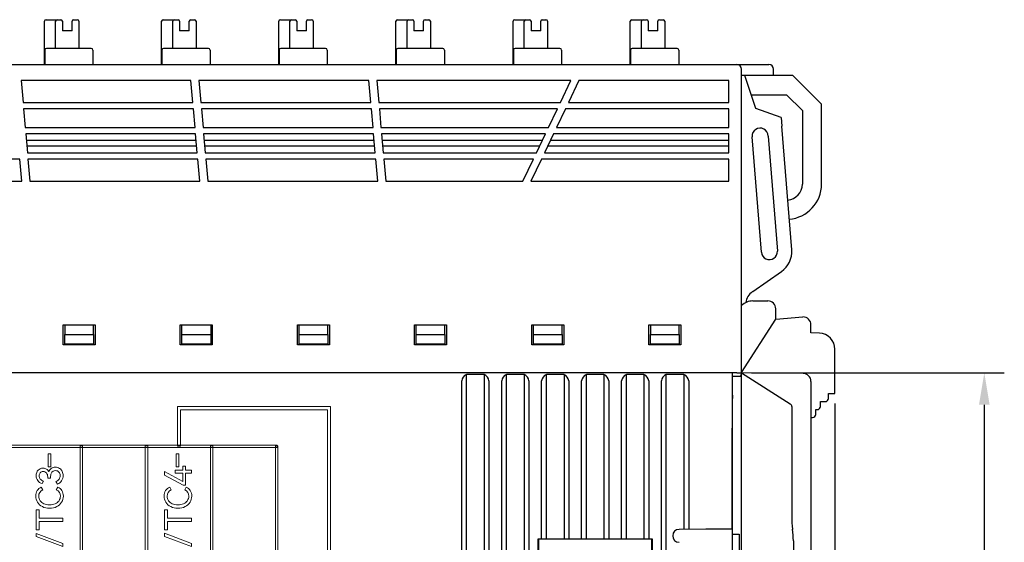
# Model space of a CAD drawing. Units: millimetres. Extents: x 0 to 427, y 0 to 299.
# Drawn here: x 144 to 206, y 165 to 197 of the extents above; entities that cross this region are included whole.
import ezdxf

# ---------------------------------------------------------------- set-up
doc = ezdxf.new("R2010")
doc.units = ezdxf.units.MM
doc.header["$LTSCALE"] = 23.1
doc.header["$MEASUREMENT"] = 0
doc.header["$PDSIZE"] = -5
doc.layers.add('IQC尺寸', color=3, linetype='Continuous', lineweight=18)
doc.layers.add('Layer0000', color=7, linetype='Continuous', lineweight=25)
doc.layers.add('layer 1', color=7, linetype='Continuous')
doc.dimstyles.new('+-0.05', dxfattribs={"dimtxt": 2, "dimasz": 2, "dimexe": 1.25, "dimexo": 0.625, "dimtad": 1, "dimdsep": 46, "dimtxsty": 'Standard', "dimcen": 1.5, "dimdle": 4, "dimadec": 0, "dimazin": 0, "dimtol": 1, "dimtp": 0.05, "dimtm": 0.05, "dimtfac": 1, "dimtmove": 0, "dimatfit": 3, "dimfxl": 1, "dimtolj": 1, "dimarcsym": 0})

# ---------------------------------------------------------------- blocks, each defined once
blk = doc.blocks.new('*D26')
at = {"layer": 'Defpoints', "color": 0}
for p in [(189.238, 175.364), (193.088, 120.165), (204.434, 120.165)]:
    blk.add_point(p, dxfattribs=at)
at = {"layer": 'IQC尺寸', "color": 0, "lineweight": -2}
for p, q in [((189.863, 175.364), (205.684, 175.364)), ((204.434, 173.364), (204.434, 122.165)), ((193.713, 120.165), (205.684, 120.165))]:
    blk.add_line(p, q, dxfattribs=at)
at = {"layer": 'IQC尺寸', "color": 0}
for points in [[(204.768, 173.364), (204.101, 173.364), (204.434, 175.364)], [(204.101, 122.165), (204.768, 122.165), (204.434, 120.165)]]:
    blk.add_solid(points, dxfattribs=at)
at = {"layer": 'IQC尺寸', "color": 0, "insert": (202.779, 147.764), "char_height": 2, "attachment_point": 5, "rotation": 90}
blk.add_mtext('\\A1;55.20%%p0.2', dxfattribs=at)
blk = doc.blocks.new('*D30')
at = {"layer": 'Defpoints', "color": 0}
for p in [(195.088, 174.065), (89.1, 120.365), (195.088, 101.506)]:
    blk.add_point(p, dxfattribs=at)
at = {"layer": 'IQC尺寸', "color": 0, "lineweight": -2}
for p, q in [((195.088, 173.44), (195.088, 100.256)), ((89.1, 119.74), (89.1, 100.256)), ((91.1, 101.506), (193.088, 101.506))]:
    blk.add_line(p, q, dxfattribs=at)
at = {"layer": 'IQC尺寸', "color": 0}
for points in [[(91.1, 101.839), (91.1, 101.172), (89.1, 101.506)], [(193.088, 101.172), (193.088, 101.839), (195.088, 101.506)]]:
    blk.add_solid(points, dxfattribs=at)
at = {"layer": 'IQC尺寸', "color": 0, "insert": (142.094, 103.161), "char_height": 2, "attachment_point": 5}
blk.add_mtext('\\A1;106.00%%p0.2', dxfattribs=at)

msp = doc.modelspace()

# ---------------------------------------------------------------- linework, layer by layer
at = {"layer": 'layer 1', "lineweight": 9}
for points, knots in [([(153.952, 170.769), (153.952, 170.769), (153.952, 173.253), (153.952, 173.253), (153.952, 173.253), (153.952, 173.253), (163.534, 173.253), (163.534, 173.253), (163.534, 173.253), (163.534, 173.253), (163.534, 150.432), (163.534, 150.432), (163.534, 150.432), (163.534, 150.432), (160.158, 150.433), (160.158, 150.433), (160.158, 150.433), (160.158, 150.433), (160.158, 150.632), (160.158, 150.632), (160.158, 150.632), (160.158, 150.632), (163.334, 150.631), (163.334, 150.631), (163.334, 150.631), (163.334, 150.631), (163.334, 173.053), (163.334, 173.053), (163.334, 173.053), (163.334, 173.053), (154.152, 173.053), (154.152, 173.053), (154.152, 173.053), (154.152, 173.053), (154.152, 170.769), (154.152, 170.769), (154.152, 170.769), (154.152, 170.769), (153.952, 170.769), (153.952, 170.769)], [0, 0, 0, 0, 0.1, 0.1, 0.1, 0.1, 0.2, 0.2, 0.2, 0.2, 0.3, 0.3, 0.3, 0.3, 0.4, 0.4, 0.4, 0.4, 0.5, 0.5, 0.5, 0.5, 0.6, 0.6, 0.6, 0.6, 0.7, 0.7, 0.7, 0.7, 0.8, 0.8, 0.8, 0.8, 0.9, 0.9, 0.9, 0.9, 1, 1, 1, 1]), ([(160.158, 170.693), (160.158, 170.693), (123.487, 170.693), (123.487, 170.693), (123.487, 170.693), (123.487, 170.693), (123.487, 170.845), (123.487, 170.845), (123.487, 170.845), (123.487, 170.845), (160.196, 170.845), (160.196, 170.845), (160.196, 170.845), (160.196, 170.845), (160.196, 170.693), (160.196, 170.693), (160.196, 170.693), (160.196, 170.693), (160.158, 170.693), (160.158, 170.693)], [0, 0, 0, 0, 0.2, 0.2, 0.2, 0.2, 0.4, 0.4, 0.4, 0.4, 0.6, 0.6, 0.6, 0.6, 0.8, 0.8, 0.8, 0.8, 1, 1, 1, 1]), ([(147.871, 161.287), (147.871, 161.287), (147.871, 170.807), (147.871, 170.807), (147.871, 170.807), (147.871, 170.807), (148.023, 170.807), (148.023, 170.807), (148.023, 170.807), (148.023, 170.807), (148.023, 161.249), (148.023, 161.249), (148.023, 161.249), (148.023, 161.249), (147.871, 161.249), (147.871, 161.249), (147.871, 161.249), (147.871, 161.249), (147.871, 161.287), (147.871, 161.287)], [0, 0, 0, 0, 0.2, 0.2, 0.2, 0.2, 0.4, 0.4, 0.4, 0.4, 0.6, 0.6, 0.6, 0.6, 0.8, 0.8, 0.8, 0.8, 1, 1, 1, 1]), ([(151.941, 161.287), (151.941, 161.287), (151.941, 170.807), (151.941, 170.807), (151.941, 170.807), (151.941, 170.807), (152.093, 170.807), (152.093, 170.807), (152.093, 170.807), (152.093, 170.807), (152.093, 161.249), (152.093, 161.249), (152.093, 161.249), (152.093, 161.249), (151.941, 161.249), (151.941, 161.249), (151.941, 161.249), (151.941, 161.249), (151.941, 161.287), (151.941, 161.287)], [0, 0, 0, 0, 0.2, 0.2, 0.2, 0.2, 0.4, 0.4, 0.4, 0.4, 0.6, 0.6, 0.6, 0.6, 0.8, 0.8, 0.8, 0.8, 1, 1, 1, 1]), ([(156.011, 161.287), (156.011, 161.287), (156.011, 170.807), (156.011, 170.807), (156.011, 170.807), (156.011, 170.807), (156.164, 170.807), (156.164, 170.807), (156.164, 170.807), (156.164, 170.807), (156.164, 161.249), (156.164, 161.249), (156.164, 161.249), (156.164, 161.249), (156.011, 161.249), (156.011, 161.249), (156.011, 161.249), (156.011, 161.249), (156.011, 161.287), (156.011, 161.287)], [0, 0, 0, 0, 0.2, 0.2, 0.2, 0.2, 0.4, 0.4, 0.4, 0.4, 0.6, 0.6, 0.6, 0.6, 0.8, 0.8, 0.8, 0.8, 1, 1, 1, 1]), ([(160.082, 161.287), (160.082, 161.287), (160.082, 170.807), (160.082, 170.807), (160.082, 170.807), (160.082, 170.807), (160.234, 170.807), (160.234, 170.807), (160.234, 170.807), (160.234, 170.807), (160.234, 161.249), (160.234, 161.249), (160.234, 161.249), (160.234, 161.249), (160.082, 161.249), (160.082, 161.249), (160.082, 161.249), (160.082, 161.249), (160.082, 161.287), (160.082, 161.287)], [0, 0, 0, 0, 0.2, 0.2, 0.2, 0.2, 0.4, 0.4, 0.4, 0.4, 0.6, 0.6, 0.6, 0.6, 0.8, 0.8, 0.8, 0.8, 1, 1, 1, 1]), ([(146.036, 169.475), (146.036, 169.475), (145.954, 169.475), (145.954, 169.475), (145.954, 169.475), (145.954, 169.475), (145.872, 169.475), (145.872, 169.475), (145.872, 169.475), (145.872, 169.475), (145.872, 169.888), (145.872, 169.888), (145.872, 169.888), (145.872, 169.888), (145.872, 170.302), (145.872, 170.302), (145.872, 170.302), (145.872, 170.302), (145.954, 170.302), (145.954, 170.302), (145.954, 170.302), (145.954, 170.302), (146.036, 170.302), (146.036, 170.302), (146.036, 170.302), (146.036, 170.302), (146.036, 169.888), (146.036, 169.888), (146.036, 169.888), (146.036, 169.888), (146.036, 169.475), (146.036, 169.475)], [0, 0, 0, 0, 0.125, 0.125, 0.125, 0.125, 0.25, 0.25, 0.25, 0.25, 0.375, 0.375, 0.375, 0.375, 0.5, 0.5, 0.5, 0.5, 0.625, 0.625, 0.625, 0.625, 0.75, 0.75, 0.75, 0.75, 0.875, 0.875, 0.875, 0.875, 1, 1, 1, 1]), ([(154.04, 169.477), (154.04, 169.477), (153.958, 169.477), (153.958, 169.477), (153.958, 169.477), (153.958, 169.477), (153.876, 169.477), (153.876, 169.477), (153.876, 169.477), (153.876, 169.477), (153.876, 169.891), (153.876, 169.891), (153.876, 169.891), (153.876, 169.891), (153.876, 170.304), (153.876, 170.304), (153.876, 170.304), (153.876, 170.304), (153.958, 170.304), (153.958, 170.304), (153.958, 170.304), (153.958, 170.304), (154.04, 170.304), (154.04, 170.304), (154.04, 170.304), (154.04, 170.304), (154.04, 169.891), (154.04, 169.891), (154.04, 169.891), (154.04, 169.891), (154.04, 169.477), (154.04, 169.477)], [0, 0, 0, 0, 0.125, 0.125, 0.125, 0.125, 0.25, 0.25, 0.25, 0.25, 0.375, 0.375, 0.375, 0.375, 0.5, 0.5, 0.5, 0.5, 0.625, 0.625, 0.625, 0.625, 0.75, 0.75, 0.75, 0.75, 0.875, 0.875, 0.875, 0.875, 1, 1, 1, 1]), ([(145.904, 169.166), (145.935, 169.264), (145.987, 169.338), (146.056, 169.385), (146.056, 169.385), (146.125, 169.432), (146.212, 169.458), (146.314, 169.458), (146.314, 169.458), (146.416, 169.458), (146.503, 169.434), (146.576, 169.386), (146.576, 169.386), (146.65, 169.339), (146.707, 169.275), (146.744, 169.197), (146.744, 169.197), (146.781, 169.119), (146.801, 169.032), (146.801, 168.938), (146.801, 168.938), (146.801, 168.819), (146.769, 168.709), (146.709, 168.609), (146.709, 168.609), (146.649, 168.51), (146.559, 168.442), (146.442, 168.407), (146.442, 168.407), (146.442, 168.407), (146.35, 168.568), (146.35, 168.568), (146.35, 168.568), (146.439, 168.596), (146.507, 168.645), (146.552, 168.714), (146.552, 168.714), (146.597, 168.783), (146.62, 168.858), (146.62, 168.938), (146.62, 168.938), (146.62, 169.026), (146.592, 169.099), (146.539, 169.158), (146.539, 169.158), (146.485, 169.216), (146.409, 169.246), (146.312, 169.246), (146.312, 169.246), (146.113, 169.246), (146.013, 169.108), (146.013, 168.838), (146.013, 168.838), (146.013, 168.838), (146.013, 168.769), (146.013, 168.769), (146.013, 168.769), (146.013, 168.769), (145.835, 168.771), (145.835, 168.771), (145.835, 168.771), (145.835, 168.771), (145.835, 168.849), (145.835, 168.849), (145.835, 168.849), (145.835, 168.959), (145.808, 169.043), (145.755, 169.1), (145.755, 169.1), (145.702, 169.156), (145.633, 169.186), (145.55, 169.186), (145.55, 169.186), (145.471, 169.186), (145.409, 169.161), (145.365, 169.112), (145.365, 169.112), (145.32, 169.063), (145.298, 169), (145.298, 168.922), (145.298, 168.922), (145.298, 168.842), (145.322, 168.773), (145.369, 168.718), (145.369, 168.718), (145.416, 168.664), (145.485, 168.62), (145.574, 168.59), (145.574, 168.59), (145.574, 168.59), (145.483, 168.43), (145.483, 168.43), (145.483, 168.43), (145.362, 168.465), (145.271, 168.529), (145.21, 168.618), (145.21, 168.618), (145.149, 168.707), (145.117, 168.813), (145.117, 168.934), (145.117, 168.934), (145.117, 169.073), (145.157, 169.186), (145.235, 169.27), (145.235, 169.27), (145.314, 169.355), (145.417, 169.397), (145.545, 169.397), (145.545, 169.397), (145.627, 169.397), (145.7, 169.378), (145.762, 169.34), (145.762, 169.34), (145.823, 169.303), (145.871, 169.244), (145.904, 169.166)], [0, 0, 0, 0, 0.034483, 0.034483, 0.034483, 0.034483, 0.068966, 0.068966, 0.068966, 0.068966, 0.103448, 0.103448, 0.103448, 0.103448, 0.137931, 0.137931, 0.137931, 0.137931, 0.172414, 0.172414, 0.172414, 0.172414, 0.206897, 0.206897, 0.206897, 0.206897, 0.241379, 0.241379, 0.241379, 0.241379, 0.275862, 0.275862, 0.275862, 0.275862, 0.310345, 0.310345, 0.310345, 0.310345, 0.344828, 0.344828, 0.344828, 0.344828, 0.37931, 0.37931, 0.37931, 0.37931, 0.413793, 0.413793, 0.413793, 0.413793, 0.448276, 0.448276, 0.448276, 0.448276, 0.482759, 0.482759, 0.482759, 0.482759, 0.517241, 0.517241, 0.517241, 0.517241, 0.551724, 0.551724, 0.551724, 0.551724, 0.586207, 0.586207, 0.586207, 0.586207, 0.62069, 0.62069, 0.62069, 0.62069, 0.655172, 0.655172, 0.655172, 0.655172, 0.689655, 0.689655, 0.689655, 0.689655, 0.724138, 0.724138, 0.724138, 0.724138, 0.758621, 0.758621, 0.758621, 0.758621, 0.793103, 0.793103, 0.793103, 0.793103, 0.827586, 0.827586, 0.827586, 0.827586, 0.862069, 0.862069, 0.862069, 0.862069, 0.896552, 0.896552, 0.896552, 0.896552, 0.931034, 0.931034, 0.931034, 0.931034, 0.965517, 0.965517, 0.965517, 0.965517, 1, 1, 1, 1]), ([(153.807, 169.283), (153.807, 169.283), (154.281, 169.283), (154.281, 169.283), (154.281, 169.283), (154.281, 169.283), (154.281, 169.526), (154.281, 169.526), (154.281, 169.526), (154.281, 169.526), (154.459, 169.526), (154.459, 169.526), (154.459, 169.526), (154.459, 169.526), (154.459, 169.283), (154.459, 169.283), (154.459, 169.283), (154.459, 169.283), (154.834, 169.283), (154.834, 169.283), (154.834, 169.283), (154.834, 169.283), (154.834, 169.077), (154.834, 169.077), (154.834, 169.077), (154.834, 169.077), (154.459, 169.077), (154.459, 169.077), (154.459, 169.077), (154.459, 169.077), (154.459, 168.328), (154.459, 168.328), (154.459, 168.328), (154.459, 168.328), (154.316, 168.328), (154.316, 168.328), (154.316, 168.328), (154.316, 168.328), (153.139, 168.964), (153.139, 168.964), (153.139, 168.964), (153.139, 168.964), (153.139, 169.188), (153.139, 169.188), (153.139, 169.188), (153.139, 169.188), (154.281, 168.568), (154.281, 168.568), (154.281, 168.568), (154.281, 168.568), (154.281, 169.077), (154.281, 169.077), (154.281, 169.077), (154.281, 169.077), (153.807, 169.077), (153.807, 169.077), (153.807, 169.077), (153.807, 169.077), (153.807, 169.283), (153.807, 169.283)], [0, 0, 0, 0, 0.066667, 0.066667, 0.066667, 0.066667, 0.133333, 0.133333, 0.133333, 0.133333, 0.2, 0.2, 0.2, 0.2, 0.266667, 0.266667, 0.266667, 0.266667, 0.333333, 0.333333, 0.333333, 0.333333, 0.4, 0.4, 0.4, 0.4, 0.466667, 0.466667, 0.466667, 0.466667, 0.533333, 0.533333, 0.533333, 0.533333, 0.6, 0.6, 0.6, 0.6, 0.666667, 0.666667, 0.666667, 0.666667, 0.733333, 0.733333, 0.733333, 0.733333, 0.8, 0.8, 0.8, 0.8, 0.866667, 0.866667, 0.866667, 0.866667, 0.933333, 0.933333, 0.933333, 0.933333, 1, 1, 1, 1]), ([(146.628, 167.648), (146.628, 167.831), (146.543, 167.966), (146.374, 168.051), (146.374, 168.051), (146.374, 168.051), (146.47, 168.216), (146.47, 168.216), (146.47, 168.216), (146.578, 168.168), (146.664, 168.094), (146.724, 167.996), (146.724, 167.996), (146.784, 167.898), (146.815, 167.783), (146.815, 167.653), (146.815, 167.653), (146.815, 167.511), (146.779, 167.382), (146.705, 167.266), (146.705, 167.266), (146.632, 167.15), (146.529, 167.058), (146.399, 166.991), (146.399, 166.991), (146.269, 166.925), (146.118, 166.891), (145.95, 166.891), (145.95, 166.891), (145.783, 166.891), (145.632, 166.925), (145.502, 166.991), (145.502, 166.991), (145.371, 167.058), (145.267, 167.151), (145.196, 167.266), (145.196, 167.266), (145.125, 167.381), (145.088, 167.511), (145.088, 167.653), (145.088, 167.653), (145.088, 167.783), (145.118, 167.897), (145.179, 167.996), (145.179, 167.996), (145.24, 168.095), (145.325, 168.168), (145.433, 168.216), (145.433, 168.216), (145.433, 168.216), (145.529, 168.051), (145.529, 168.051), (145.529, 168.051), (145.36, 167.966), (145.275, 167.831), (145.275, 167.648), (145.275, 167.648), (145.275, 167.541), (145.304, 167.446), (145.36, 167.365), (145.36, 167.365), (145.416, 167.283), (145.496, 167.218), (145.598, 167.173), (145.598, 167.173), (145.7, 167.129), (145.818, 167.106), (145.95, 167.106), (145.95, 167.106), (146.083, 167.106), (146.202, 167.129), (146.304, 167.173), (146.304, 167.173), (146.406, 167.218), (146.487, 167.283), (146.543, 167.365), (146.543, 167.365), (146.599, 167.446), (146.628, 167.541), (146.628, 167.648)], [0, 0, 0, 0, 0.05, 0.05, 0.05, 0.05, 0.1, 0.1, 0.1, 0.1, 0.15, 0.15, 0.15, 0.15, 0.2, 0.2, 0.2, 0.2, 0.25, 0.25, 0.25, 0.25, 0.3, 0.3, 0.3, 0.3, 0.35, 0.35, 0.35, 0.35, 0.4, 0.4, 0.4, 0.4, 0.45, 0.45, 0.45, 0.45, 0.5, 0.5, 0.5, 0.5, 0.55, 0.55, 0.55, 0.55, 0.6, 0.6, 0.6, 0.6, 0.65, 0.65, 0.65, 0.65, 0.7, 0.7, 0.7, 0.7, 0.75, 0.75, 0.75, 0.75, 0.8, 0.8, 0.8, 0.8, 0.85, 0.85, 0.85, 0.85, 0.9, 0.9, 0.9, 0.9, 0.95, 0.95, 0.95, 0.95, 1, 1, 1, 1]), ([(154.661, 167.648), (154.661, 167.831), (154.576, 167.966), (154.407, 168.051), (154.407, 168.051), (154.407, 168.051), (154.503, 168.216), (154.503, 168.216), (154.503, 168.216), (154.612, 168.168), (154.698, 168.094), (154.757, 167.996), (154.757, 167.996), (154.817, 167.898), (154.849, 167.783), (154.849, 167.653), (154.849, 167.653), (154.849, 167.511), (154.812, 167.382), (154.739, 167.266), (154.739, 167.266), (154.666, 167.15), (154.563, 167.057), (154.432, 166.991), (154.432, 166.991), (154.302, 166.925), (154.152, 166.891), (153.984, 166.891), (153.984, 166.891), (153.816, 166.891), (153.665, 166.925), (153.535, 166.991), (153.535, 166.991), (153.405, 167.057), (153.301, 167.152), (153.23, 167.266), (153.23, 167.266), (153.159, 167.38), (153.121, 167.511), (153.121, 167.653), (153.121, 167.653), (153.121, 167.783), (153.152, 167.897), (153.212, 167.996), (153.212, 167.996), (153.274, 168.095), (153.358, 168.168), (153.467, 168.216), (153.467, 168.216), (153.467, 168.216), (153.563, 168.051), (153.563, 168.051), (153.563, 168.051), (153.393, 167.966), (153.309, 167.831), (153.309, 167.648), (153.309, 167.648), (153.309, 167.541), (153.337, 167.446), (153.393, 167.365), (153.393, 167.365), (153.449, 167.283), (153.53, 167.218), (153.631, 167.173), (153.631, 167.173), (153.733, 167.129), (153.851, 167.106), (153.984, 167.106), (153.984, 167.106), (154.117, 167.106), (154.235, 167.129), (154.337, 167.173), (154.337, 167.173), (154.439, 167.217), (154.521, 167.283), (154.576, 167.365), (154.576, 167.365), (154.632, 167.446), (154.661, 167.541), (154.661, 167.648)], [0, 0, 0, 0, 0.05, 0.05, 0.05, 0.05, 0.1, 0.1, 0.1, 0.1, 0.15, 0.15, 0.15, 0.15, 0.2, 0.2, 0.2, 0.2, 0.25, 0.25, 0.25, 0.25, 0.3, 0.3, 0.3, 0.3, 0.35, 0.35, 0.35, 0.35, 0.4, 0.4, 0.4, 0.4, 0.45, 0.45, 0.45, 0.45, 0.5, 0.5, 0.5, 0.5, 0.55, 0.55, 0.55, 0.55, 0.6, 0.6, 0.6, 0.6, 0.65, 0.65, 0.65, 0.65, 0.7, 0.7, 0.7, 0.7, 0.75, 0.75, 0.75, 0.75, 0.8, 0.8, 0.8, 0.8, 0.85, 0.85, 0.85, 0.85, 0.9, 0.9, 0.9, 0.9, 0.95, 0.95, 0.95, 0.95, 1, 1, 1, 1]), ([(145.115, 165.545), (145.115, 165.545), (145.115, 166.789), (145.115, 166.789), (145.115, 166.789), (145.115, 166.789), (145.296, 166.789), (145.296, 166.789), (145.296, 166.789), (145.296, 166.789), (145.296, 166.268), (145.296, 166.268), (145.296, 166.268), (145.296, 166.268), (146.79, 166.268), (146.79, 166.268), (146.79, 166.268), (146.79, 166.268), (146.79, 166.064), (146.79, 166.064), (146.79, 166.064), (146.79, 166.064), (145.296, 166.064), (145.296, 166.064), (145.296, 166.064), (145.296, 166.064), (145.296, 165.545), (145.296, 165.545), (145.296, 165.545), (145.296, 165.545), (145.115, 165.545), (145.115, 165.545)], [0, 0, 0, 0, 0.125, 0.125, 0.125, 0.125, 0.25, 0.25, 0.25, 0.25, 0.375, 0.375, 0.375, 0.375, 0.5, 0.5, 0.5, 0.5, 0.625, 0.625, 0.625, 0.625, 0.75, 0.75, 0.75, 0.75, 0.875, 0.875, 0.875, 0.875, 1, 1, 1, 1]), ([(153.148, 165.545), (153.148, 165.545), (153.148, 166.789), (153.148, 166.789), (153.148, 166.789), (153.148, 166.789), (153.329, 166.789), (153.329, 166.789), (153.329, 166.789), (153.329, 166.789), (153.329, 166.268), (153.329, 166.268), (153.329, 166.268), (153.329, 166.268), (154.824, 166.268), (154.824, 166.268), (154.824, 166.268), (154.824, 166.268), (154.824, 166.064), (154.824, 166.064), (154.824, 166.064), (154.824, 166.064), (153.329, 166.064), (153.329, 166.064), (153.329, 166.064), (153.329, 166.064), (153.329, 165.545), (153.329, 165.545), (153.329, 165.545), (153.329, 165.545), (153.148, 165.545), (153.148, 165.545)], [0, 0, 0, 0, 0.125, 0.125, 0.125, 0.125, 0.25, 0.25, 0.25, 0.25, 0.375, 0.375, 0.375, 0.375, 0.5, 0.5, 0.5, 0.5, 0.625, 0.625, 0.625, 0.625, 0.75, 0.75, 0.75, 0.75, 0.875, 0.875, 0.875, 0.875, 1, 1, 1, 1]), ([(146.79, 164.487), (146.79, 164.487), (145.115, 165.114), (145.115, 165.114), (145.115, 165.114), (145.115, 165.114), (145.115, 165.311), (145.115, 165.311), (145.115, 165.311), (145.115, 165.311), (146.79, 164.684), (146.79, 164.684), (146.79, 164.684), (146.79, 164.684), (146.79, 164.487), (146.79, 164.487)], [0, 0, 0, 0, 0.25, 0.25, 0.25, 0.25, 0.5, 0.5, 0.5, 0.5, 0.75, 0.75, 0.75, 0.75, 1, 1, 1, 1]), ([(154.824, 164.498), (154.824, 164.498), (153.148, 165.125), (153.148, 165.125), (153.148, 165.125), (153.148, 165.125), (153.148, 165.322), (153.148, 165.322), (153.148, 165.322), (153.148, 165.322), (154.824, 164.695), (154.824, 164.695), (154.824, 164.695), (154.824, 164.695), (154.824, 164.498), (154.824, 164.498)], [0, 0, 0, 0, 0.25, 0.25, 0.25, 0.25, 0.5, 0.5, 0.5, 0.5, 0.75, 0.75, 0.75, 0.75, 1, 1, 1, 1])]:
    msp.add_open_spline(points, degree=3, knots=knots, dxfattribs=at)
at = {"layer": 'Layer0000', "color": 7, "linetype": 'Continuous', "lineweight": 25}
for p, q in [((145.634, 194.665), (145.634, 197.365)), ((145.734, 197.465), (146.234, 197.465)), ((146.234, 197.465), (146.434, 197.465)), ((146.334, 195.665), (146.334, 197.365)), ((146.434, 197.465), (146.659, 197.465)), ((146.759, 197.365), (146.759, 196.765)), ((147.359, 196.765), (147.359, 197.365)), ((147.459, 197.465), (147.688, 197.465)), ((147.788, 197.365), (147.788, 195.665)), ((152.964, 194.665), (152.964, 197.365)), ((153.064, 197.465), (153.564, 197.465)), ((153.564, 197.465), (153.764, 197.465)), ((153.664, 195.665), (153.664, 197.365)), ((153.764, 197.465), (153.989, 197.465)), ((154.089, 197.365), (154.089, 196.765)), ((154.689, 196.765), (154.689, 197.365)), ((154.789, 197.465), (155.018, 197.465)), ((155.118, 197.365), (155.118, 195.665)), ((160.294, 194.665), (160.294, 197.365)), ((160.394, 197.465), (160.894, 197.465)), ((160.894, 197.465), (161.094, 197.465)), ((160.994, 195.665), (160.994, 197.365)), ((161.094, 197.465), (161.319, 197.465)), ((161.419, 197.365), (161.419, 196.765)), ((162.019, 196.765), (162.019, 197.365)), ((162.119, 197.465), (162.348, 197.465)), ((162.448, 197.365), (162.448, 195.665)), ((167.624, 194.665), (167.624, 197.365)), ((167.724, 197.465), (168.224, 197.465)), ((168.224, 197.465), (168.424, 197.465)), ((168.324, 195.665), (168.324, 197.365)), ((168.424, 197.465), (168.649, 197.465)), ((168.749, 197.365), (168.749, 196.765)), ((169.349, 196.765), (169.349, 197.365)), ((169.449, 197.465), (169.678, 197.465)), ((169.778, 197.365), (169.778, 195.665)), ((174.954, 194.665), (174.954, 197.365)), ((175.054, 197.465), (175.554, 197.465)), ((175.554, 197.465), (175.754, 197.465)), ((175.654, 195.665), (175.654, 197.365)), ((175.754, 197.465), (175.979, 197.465)), ((176.079, 197.365), (176.079, 196.765)), ((176.679, 196.765), (176.679, 197.365)), ((176.779, 197.465), (177.008, 197.465)), ((177.108, 197.365), (177.108, 195.665)), ((182.284, 194.665), (182.284, 197.365)), ((182.384, 197.465), (182.884, 197.465)), ((182.884, 197.465), (183.084, 197.465)), ((182.984, 195.665), (182.984, 197.365)), ((183.084, 197.465), (183.309, 197.465)), ((183.409, 197.365), (183.409, 196.765)), ((184.009, 196.765), (184.009, 197.365)), ((184.109, 197.465), (184.338, 197.465)), ((184.438, 197.365), (184.438, 195.665)), ((147.359, 196.765), (146.759, 196.765)), ((154.689, 196.765), (154.089, 196.765)), ((162.019, 196.765), (161.419, 196.765)), ((169.349, 196.765), (168.749, 196.765)), ((176.679, 196.765), (176.079, 196.765)), ((184.009, 196.765), (183.409, 196.765)), ((145.656, 195.565), (145.656, 194.665)), ((148.565, 195.665), (145.756, 195.665)), ((148.665, 195.565), (148.665, 194.665)), ((152.986, 195.565), (152.986, 194.665)), ((155.895, 195.665), (153.086, 195.665)), ((155.995, 195.565), (155.995, 194.665)), ((160.316, 195.565), (160.316, 194.665)), ((163.225, 195.665), (160.416, 195.665)), ((163.325, 195.565), (163.325, 194.665)), ((167.646, 195.565), (167.646, 194.665)), ((170.555, 195.665), (167.746, 195.665)), ((170.655, 195.565), (170.655, 194.665)), ((174.976, 195.565), (174.976, 194.665)), ((177.885, 195.665), (175.076, 195.665)), ((177.985, 195.565), (177.985, 194.665)), ((182.306, 195.565), (182.306, 194.665)), ((185.215, 195.665), (182.406, 195.665)), ((185.315, 195.565), (185.315, 194.665)), ((118.106, 194.665), (188.952, 194.665)), ((188.952, 194.665), (190.952, 194.665)), ((189.252, 175.365), (189.252, 194.365)), ((191.252, 193.973), (191.252, 194.365)), ((154.8, 193.665), (144.17, 193.665)), ((144.17, 193.665), (144.291, 192.29)), ((154.921, 192.29), (154.8, 193.665)), ((165.93, 193.665), (155.3, 193.665)), ((155.3, 193.665), (155.421, 192.29)), ((166.051, 192.29), (165.93, 193.665)), ((178.566, 193.665), (166.43, 193.665)), ((166.43, 193.665), (166.551, 192.29)), ((177.911, 192.29), (178.566, 193.665)), ((179.066, 193.665), (178.411, 192.29)), ((188.452, 193.665), (179.066, 193.665)), ((188.452, 192.29), (188.452, 193.665)), ((191.164, 193.973), (189.252, 193.973)), ((190.132, 191.906), (189.448, 193.973)), ((191.252, 193.973), (191.164, 193.973)), ((192.45, 193.973), (191.252, 193.973)), ((194.25, 192.173), (192.45, 193.973)), ((144.291, 192.29), (154.921, 192.29)), ((155.421, 192.29), (166.051, 192.29)), ((166.551, 192.29), (177.911, 192.29)), ((178.411, 192.29), (188.452, 192.29)), ((189.845, 192.773), (192.05, 192.773)), ((192.05, 192.773), (193.05, 191.773)), ((144.326, 191.89), (144.428, 190.715)), ((154.956, 191.89), (144.326, 191.89)), ((155.058, 190.715), (154.956, 191.89)), ((155.456, 191.89), (155.558, 190.715)), ((166.086, 191.89), (155.456, 191.89)), ((166.188, 190.715), (166.086, 191.89)), ((166.586, 191.89), (166.688, 190.715)), ((177.721, 191.89), (166.586, 191.89)), ((177.161, 190.715), (177.721, 191.89)), ((178.221, 191.89), (177.661, 190.715)), ((188.452, 191.89), (178.221, 191.89)), ((188.452, 190.715), (188.452, 191.89)), ((191.715, 191.34), (190.132, 191.906)), ((193.05, 191.773), (193.05, 187.173)), ((194.25, 187.173), (194.25, 192.173)), ((191.715, 191.34), (191.759, 190.793)), ((144.428, 190.715), (155.058, 190.715)), ((155.558, 190.715), (166.188, 190.715)), ((166.688, 190.715), (177.161, 190.715)), ((177.661, 190.715), (188.452, 190.715)), ((192.382, 183.061), (191.759, 190.793)), ((144.463, 190.315), (144.566, 189.14)), ((155.093, 190.315), (144.463, 190.315)), ((155.129, 189.911), (144.499, 189.911)), ((155.196, 189.14), (155.093, 190.315)), ((155.593, 190.315), (155.696, 189.14)), ((166.223, 190.315), (155.593, 190.315)), ((166.259, 189.911), (155.629, 189.911)), ((166.326, 189.14), (166.223, 190.315)), ((166.723, 190.315), (166.826, 189.14)), ((176.971, 190.315), (166.723, 190.315)), ((176.779, 189.911), (166.759, 189.911)), ((176.411, 189.14), (176.971, 190.315)), ((177.471, 190.315), (176.911, 189.14)), ((188.452, 189.911), (177.279, 189.911)), ((188.452, 190.315), (177.471, 190.315)), ((188.452, 189.14), (188.452, 190.315)), ((190.488, 182.909), (189.905, 190.143)), ((190.904, 190.183), (191.485, 182.989)), ((144.529, 189.565), (155.159, 189.565)), ((144.566, 189.14), (155.196, 189.14)), ((155.659, 189.565), (166.289, 189.565)), ((155.696, 189.14), (166.326, 189.14)), ((166.789, 189.565), (176.614, 189.565)), ((166.826, 189.14), (176.411, 189.14)), ((176.911, 189.14), (188.452, 189.14)), ((177.114, 189.565), (188.452, 189.565)), ((144.101, 188.74), (133.471, 188.74)), ((144.222, 187.365), (144.101, 188.74)), ((144.601, 188.74), (144.722, 187.365)), ((155.231, 188.74), (144.601, 188.74)), ((155.352, 187.365), (155.231, 188.74)), ((155.731, 188.74), (155.852, 187.365)), ((166.361, 188.74), (155.731, 188.74)), ((166.482, 187.365), (166.361, 188.74)), ((166.861, 188.74), (166.982, 187.365)), ((176.221, 188.74), (166.861, 188.74)), ((175.566, 187.365), (176.221, 188.74)), ((176.721, 188.74), (176.066, 187.365)), ((188.452, 188.74), (176.721, 188.74)), ((188.452, 187.365), (188.452, 188.74)), ((133.592, 187.365), (144.222, 187.365)), ((144.722, 187.365), (155.352, 187.365)), ((155.852, 187.365), (166.482, 187.365)), ((166.982, 187.365), (175.566, 187.365)), ((176.066, 187.365), (188.452, 187.365)), ((189.956, 180.465), (191.744, 181.71)), ((189.929, 180.446), (189.956, 180.465)), ((189.949, 179.865), (190.888, 179.865)), ((191.388, 178.716), (191.388, 179.365)), ((189.252, 175.387), (191.388, 178.716)), ((191.388, 178.716), (193.088, 178.865)), ((146.802, 177.115), (146.802, 178.365)), ((146.802, 178.365), (148.802, 178.365)), ((146.902, 178.365), (146.902, 177.765)), ((148.702, 177.765), (148.702, 178.365)), ((148.802, 178.365), (148.802, 177.115)), ((154.132, 177.115), (154.132, 178.365)), ((154.132, 178.365), (156.132, 178.365)), ((154.232, 177.765), (154.232, 178.365)), ((156.032, 178.365), (156.032, 177.765)), ((156.132, 178.365), (156.132, 177.115)), ((161.462, 177.115), (161.462, 178.365)), ((161.462, 178.365), (163.462, 178.365)), ((161.562, 177.765), (161.562, 178.365)), ((163.362, 177.765), (163.362, 178.365)), ((163.462, 178.365), (163.462, 177.115)), ((168.792, 177.115), (168.792, 178.365)), ((168.792, 178.365), (170.792, 178.365)), ((168.892, 177.765), (168.892, 178.365)), ((170.692, 177.765), (170.692, 178.365)), ((170.792, 178.365), (170.792, 177.115)), ((176.122, 177.115), (176.122, 178.365)), ((176.122, 178.365), (178.122, 178.365)), ((176.222, 177.765), (176.222, 178.365)), ((178.022, 177.765), (178.022, 178.365)), ((178.122, 178.365), (178.122, 177.115)), ((183.452, 177.115), (183.452, 178.365)), ((183.452, 178.365), (185.452, 178.365)), ((183.552, 178.365), (183.552, 177.765)), ((185.352, 177.765), (185.352, 178.365)), ((185.452, 178.365), (185.452, 177.115)), ((193.588, 177.865), (193.588, 178.365)), ((146.902, 177.765), (148.702, 177.765)), ((146.902, 177.165), (146.902, 177.765)), ((148.702, 177.765), (148.702, 177.165)), ((154.232, 177.165), (154.232, 177.765)), ((154.232, 177.765), (156.032, 177.765)), ((156.032, 177.765), (156.032, 177.165)), ((161.562, 177.165), (161.562, 177.765)), ((161.562, 177.765), (163.362, 177.765)), ((163.362, 177.765), (163.362, 177.165)), ((168.892, 177.165), (168.892, 177.765)), ((168.892, 177.765), (170.692, 177.765)), ((170.692, 177.765), (170.692, 177.165)), ((176.222, 177.165), (176.222, 177.765)), ((176.222, 177.765), (178.022, 177.765)), ((178.022, 177.765), (178.022, 177.165)), ((183.552, 177.765), (185.352, 177.765)), ((183.552, 177.165), (183.552, 177.765)), ((185.352, 177.765), (185.352, 177.165)), ((194.123, 177.846), (193.588, 177.865)), ((148.802, 177.115), (146.802, 177.115)), ((148.702, 177.165), (146.902, 177.165)), ((156.132, 177.115), (154.132, 177.115)), ((156.032, 177.165), (154.232, 177.165)), ((163.462, 177.115), (161.462, 177.115)), ((163.362, 177.165), (161.562, 177.165)), ((170.792, 177.115), (168.792, 177.115)), ((170.692, 177.165), (168.892, 177.165)), ((178.122, 177.115), (176.122, 177.115)), ((178.022, 177.165), (176.222, 177.165)), ((185.452, 177.115), (183.452, 177.115)), ((185.352, 177.165), (183.552, 177.165)), ((195.088, 174.065), (195.088, 176.847)), ((188.952, 175.365), (119.768, 175.365)), ((172.038, 120.265), (172.038, 175.257)), ((173.138, 175.257), (172.038, 175.257)), ((173.138, 175.257), (173.138, 120.265)), ((174.538, 120.265), (174.538, 175.257)), ((175.638, 175.257), (174.538, 175.257)), ((175.638, 175.257), (175.638, 120.265)), ((177.038, 164.974), (177.038, 175.257)), ((178.138, 175.257), (177.038, 175.257)), ((178.138, 175.257), (178.138, 164.974)), ((179.538, 164.974), (179.538, 175.257)), ((180.638, 175.257), (179.538, 175.257)), ((180.638, 175.257), (180.638, 164.974)), ((182.038, 164.974), (182.038, 175.257)), ((183.138, 175.257), (182.038, 175.257)), ((183.138, 175.257), (183.138, 164.974)), ((184.538, 120.265), (184.538, 175.257)), ((185.638, 175.257), (184.538, 175.257)), ((185.638, 175.257), (185.638, 165.601)), ((188.654, 175.365), (188.654, 172.155)), ((188.67, 173.965), (188.67, 175.365)), ((188.688, 175.165), (188.687, 175.365)), ((188.688, 165.265), (188.688, 175.165)), ((188.688, 175.165), (189.18, 175.165)), ((188.952, 175.365), (189.097, 175.365)), ((189.097, 175.365), (189.238, 175.364)), ((189.237, 175.364), (189.18, 175.165)), ((189.18, 175.165), (189.238, 175.129)), ((189.238, 175.13), (189.238, 175.364)), ((189.238, 175.364), (192.295, 173.424)), ((189.238, 125.337), (189.238, 175.129)), ((193.092, 175.331), (189.252, 175.365)), ((171.738, 120.665), (171.738, 174.857)), ((173.438, 174.857), (173.438, 120.665)), ((174.238, 120.665), (174.238, 174.857)), ((175.938, 174.857), (175.938, 120.665)), ((176.738, 164.978), (176.738, 174.857)), ((178.438, 174.857), (178.438, 164.978)), ((179.238, 164.978), (179.238, 174.857)), ((180.938, 174.857), (180.938, 164.978)), ((181.738, 164.978), (181.738, 174.857)), ((183.438, 174.857), (183.438, 164.978)), ((184.238, 120.665), (184.238, 174.857)), ((185.938, 174.857), (185.938, 165.606)), ((193.588, 174.832), (193.588, 125.109)), ((188.654, 173.965), (188.67, 173.965)), ((188.669, 173.765), (188.654, 173.765)), ((188.67, 173.965), (188.669, 173.765)), ((194.688, 173.765), (194.688, 174.065)), ((194.688, 174.065), (195.088, 174.065)), ((192.388, 173.255), (192.388, 166.365)), ((194.188, 173.265), (194.188, 173.565)), ((194.188, 173.565), (194.488, 173.565)), ((193.588, 172.565), (193.688, 172.565)), ((193.888, 172.765), (193.888, 173.065)), ((193.888, 173.065), (193.988, 173.065)), ((188.653, 171.955), (188.644, 171.865)), ((188.654, 172.155), (188.653, 171.955)), ((188.644, 171.865), (188.644, 169.265)), ((188.644, 169.265), (188.644, 168.285)), ((188.644, 168.285), (188.644, 167.265)), ((188.644, 167.265), (188.644, 165.572)), ((192.388, 166.365), (192.389, 166.37)), ((187.007, 165.572), (185.338, 165.571)), ((187.488, 165.572), (187.008, 165.572)), ((188.644, 165.572), (187.488, 165.572)), ((188.68, 161.465), (188.68, 165.265)), ((188.68, 165.265), (188.688, 165.265)), ((188.688, 165.265), (189.088, 165.265)), ((189.088, 165.265), (189.088, 161.465)), ((192.436, 165.573), (192.437, 165.567)), ((176.525, 162.752), (176.525, 164.978)), ((176.525, 164.978), (176.738, 164.978)), ((176.525, 164.978), (176.548, 164.955)), ((183.628, 164.955), (176.548, 164.955)), ((176.548, 164.955), (176.548, 162.775)), ((176.738, 164.978), (177.038, 164.974)), ((177.038, 164.974), (178.138, 164.974)), ((178.138, 164.974), (178.438, 164.978)), ((178.438, 164.978), (179.238, 164.978)), ((179.238, 164.978), (179.538, 164.974)), ((179.538, 164.974), (180.638, 164.974)), ((180.638, 164.974), (180.938, 164.978)), ((180.938, 164.978), (181.738, 164.978)), ((181.738, 164.978), (182.038, 164.974)), ((182.038, 164.974), (183.138, 164.974)), ((183.138, 164.974), (183.438, 164.978)), ((183.438, 164.978), (183.65, 164.978)), ((183.628, 164.955), (183.65, 164.978)), ((183.628, 162.775), (183.628, 164.955)), ((183.65, 164.978), (183.65, 162.752)), ((192.488, 164.855), (192.488, 161.875))]:
    msp.add_line(p, q, dxfattribs=at)
for centre, radius, start, end in [((145.734, 197.365), 0.1, 90, 180), ((146.434, 197.365), 0.1, 90, 180), ((146.659, 197.365), 0.1, 0, 90), ((147.459, 197.365), 0.1, 90, 180), ((147.688, 197.365), 0.1, 0, 90), ((153.064, 197.365), 0.1, 90, 180), ((153.764, 197.365), 0.1, 90, 180), ((153.989, 197.365), 0.1, 0, 90), ((154.789, 197.365), 0.1, 90, 180), ((155.018, 197.365), 0.1, 0, 90), ((160.394, 197.365), 0.1, 90, 180), ((161.094, 197.365), 0.1, 90, 180), ((161.319, 197.365), 0.1, 0, 90), ((162.119, 197.365), 0.1, 90, 180), ((162.348, 197.365), 0.1, 0, 90), ((167.724, 197.365), 0.1, 90, 180), ((168.424, 197.365), 0.1, 90, 180), ((168.649, 197.365), 0.1, 0, 90), ((169.449, 197.365), 0.1, 90, 180), ((169.678, 197.365), 0.1, 0, 90), ((175.054, 197.365), 0.1, 90, 180), ((175.754, 197.365), 0.1, 90, 180), ((175.979, 197.365), 0.1, 0, 90), ((176.779, 197.365), 0.1, 90, 180), ((177.008, 197.365), 0.1, 0, 90), ((182.384, 197.365), 0.1, 90, 180), ((183.084, 197.365), 0.1, 90, 180), ((183.309, 197.365), 0.1, 0, 90), ((184.109, 197.365), 0.1, 90, 180), ((184.338, 197.365), 0.1, 0, 90), ((145.756, 195.565), 0.1, 90, 180), ((148.565, 195.565), 0.1, 0, 90), ((153.086, 195.565), 0.1, 90, 180), ((155.895, 195.565), 0.1, 0, 90), ((160.416, 195.565), 0.1, 90, 180), ((163.225, 195.565), 0.1, 0, 90), ((167.746, 195.565), 0.1, 90, 180), ((170.555, 195.565), 0.1, 0, 90), ((175.076, 195.565), 0.1, 90, 180), ((177.885, 195.565), 0.1, 0, 90), ((182.406, 195.565), 0.1, 90, 180), ((185.215, 195.565), 0.1, 0, 90), ((188.952, 194.365), 0.3, 0, 90), ((190.952, 194.365), 0.3, 0, 90), ((190.404, 190.183), 0.5, 0, 184.60615), ((192.05, 187.173), 1, 274.62051, 360), ((192.05, 187.173), 2.2, 274.61256, 360), ((190.987, 182.949), 0.5, 184.60615, 4.61855), ((190.887, 182.941), 1.5, 304.8429, 4.60594), ((190.5, 179.625), 1, 124.8429, 172.07477), ((189.949, 178.865), 1, 89.99999, 134.25081), ((190.888, 179.365), 0.5, 0, 90), ((193.088, 178.365), 0.5, 360, 90.00004), ((194.088, 176.847), 1, 0, 88.00028), ((172.211, 174.814), 0.475, 111.38463, 174.87612), ((172.964, 174.814), 0.475, 5.12382, 68.61503), ((174.711, 174.814), 0.475, 111.38463, 174.87612), ((175.464, 174.814), 0.475, 5.12382, 68.61503), ((177.211, 174.814), 0.475, 111.38464, 174.87612), ((177.964, 174.814), 0.475, 5.12382, 68.61503), ((179.711, 174.814), 0.475, 111.38464, 174.87612), ((180.464, 174.814), 0.475, 5.12382, 68.61503), ((182.211, 174.814), 0.475, 111.38464, 174.87612), ((182.964, 174.814), 0.475, 5.12382, 68.61503), ((184.711, 174.814), 0.475, 111.38463, 174.87612), ((185.464, 174.814), 0.475, 5.12382, 68.61503), ((193.088, 174.832), 0.5, 0, 89.5), ((194.488, 173.765), 0.2, 270.00002, 359.99999), ((192.188, 173.255), 0.2, 0, 57.58769), ((193.988, 173.265), 0.2, 270.00002, 359.99999), ((193.688, 172.765), 0.2, 270.00002, 359.99999), ((197.51, 166.274), 5.123, 178.9882, 187.8715), ((185.342, 165.165), 0.406, 90.61016, 269.38965), ((187.488, 164.855), 5, 0.00026, 8.25394)]:
    msp.add_arc(centre, radius, start, end, dxfattribs=at)
for points, weights in [([(145.734, 197.465), (145.734, 197.466), (145.734, 197.466)], [0.95849427843, 0.977522085076, 1]), ([(146.234, 197.465), (146.234, 197.466), (146.234, 197.466)], [0.958494278428, 0.977522085075, 1]), ([(146.434, 197.465), (146.434, 197.466), (146.434, 197.466)], [0.969077043032, 0.983622784402, 1]), ([(146.659, 197.465), (146.659, 197.466), (146.659, 197.466)], [0.969077043033, 0.983622784403, 1]), ([(147.459, 197.466), (147.459, 197.466), (147.459, 197.465)], [1, 0.977522058664, 0.958494233714]), ([(147.688, 197.465), (147.688, 197.466), (147.688, 197.466)], [0.969077043034, 0.983622784404, 1]), ([(153.064, 197.465), (153.064, 197.466), (153.064, 197.466)], [0.958494278429, 0.977522085076, 1]), ([(153.564, 197.465), (153.564, 197.466), (153.564, 197.466)], [0.95849427843, 0.977522085076, 1]), ([(153.764, 197.465), (153.764, 197.466), (153.764, 197.466)], [0.96114071114, 0.979075493465, 1]), ([(153.989, 197.465), (153.989, 197.466), (153.989, 197.466)], [0.958494278428, 0.977522085075, 1]), ([(154.789, 197.466), (154.789, 197.466), (154.789, 197.465)], [1, 0.977522058664, 0.958494233713]), ([(155.018, 197.465), (155.018, 197.466), (155.018, 197.466)], [0.969077043034, 0.983622784404, 1]), ([(160.394, 197.465), (160.394, 197.466), (160.394, 197.466)], [0.958494278429, 0.977522085076, 1]), ([(160.894, 197.465), (160.894, 197.466), (160.894, 197.466)], [0.95849427843, 0.977522085076, 1]), ([(161.094, 197.465), (161.094, 197.466), (161.094, 197.466)], [0.961140711133, 0.97907549346, 1]), ([(161.319, 197.465), (161.319, 197.466), (161.319, 197.466)], [0.958494278431, 0.977522085077, 1]), ([(162.119, 197.466), (162.119, 197.466), (162.119, 197.465)], [1, 0.977522058665, 0.958494233716]), ([(162.348, 197.465), (162.348, 197.466), (162.348, 197.466)], [0.969077043031, 0.983622784402, 1]), ([(167.724, 197.465), (167.724, 197.466), (167.724, 197.466)], [0.958494278428, 0.977522085075, 1]), ([(168.224, 197.465), (168.224, 197.466), (168.224, 197.466)], [0.95849427843, 0.977522085077, 1]), ([(168.424, 197.465), (168.424, 197.466), (168.424, 197.466)], [0.961140711136, 0.979075493462, 1]), ([(168.649, 197.465), (168.649, 197.466), (168.649, 197.466)], [0.958494278427, 0.977522085075, 1]), ([(169.449, 197.466), (169.449, 197.466), (169.449, 197.465)], [1, 0.977522058663, 0.958494233712]), ([(169.678, 197.465), (169.678, 197.466), (169.678, 197.466)], [0.969077043032, 0.983622784403, 1]), ([(175.054, 197.465), (175.054, 197.466), (175.054, 197.466)], [0.958494278429, 0.977522085076, 1]), ([(175.554, 197.465), (175.554, 197.466), (175.554, 197.466)], [0.958494278428, 0.977522085075, 1]), ([(175.754, 197.465), (175.754, 197.466), (175.754, 197.466)], [0.969077043032, 0.983622784402, 1]), ([(175.979, 197.465), (175.979, 197.466), (175.979, 197.466)], [0.969077043029, 0.983622784401, 1]), ([(176.779, 197.466), (176.779, 197.466), (176.779, 197.465)], [1, 0.977522058665, 0.958494233715]), ([(177.008, 197.465), (177.008, 197.466), (177.008, 197.466)], [0.969077043031, 0.983622784402, 1]), ([(182.384, 197.465), (182.384, 197.466), (182.384, 197.466)], [0.958494278429, 0.977522085076, 1]), ([(182.884, 197.465), (182.884, 197.466), (182.884, 197.466)], [0.95849427843, 0.977522085077, 1]), ([(183.084, 197.465), (183.084, 197.466), (183.084, 197.466)], [0.969077043032, 0.983622784402, 1]), ([(183.309, 197.465), (183.309, 197.466), (183.309, 197.466)], [0.969077043031, 0.983622784402, 1]), ([(184.109, 197.466), (184.109, 197.466), (184.109, 197.465)], [1, 0.977522058665, 0.958494233715]), ([(184.338, 197.465), (184.338, 197.466), (184.338, 197.466)], [0.969077043029, 0.983622784401, 1]), ([(148.565, 195.666), (148.565, 195.666), (148.565, 195.665)], [1, 0.990881339847, 0.982817959429]), ([(155.895, 195.666), (155.895, 195.666), (155.895, 195.665)], [1, 0.991059946225, 0.983134237702]), ([(170.555, 195.666), (170.555, 195.666), (170.555, 195.665)], [1, 0.99088133985, 0.982817959435]), ([(185.215, 195.666), (185.215, 195.666), (185.215, 195.665)], [1, 0.991059946223, 0.983134237697]), ([(189.949, 179.866), (189.949, 179.866), (189.949, 179.865)], [1, 0.987600269785, 0.976250433273])]:
    msp.add_rational_spline(points, weights, degree=2, dxfattribs=at)

# ---------------------------------------------------------------- dimensions: what is measured, and where the dimension line sits
at = {"layer": 'IQC尺寸'}
dim = msp.add_linear_dim(base=(204.434, 120.165), p1=(189.238, 175.364), p2=(193.088, 120.165), angle=90, text='<>0%%p0.2', dimstyle='+-0.05', override={"dimgap": 0.625, "dimtad": 1, "dimjust": 0, "dimdec": 2, "dimlfac": 1, "dimpost": '<>', "dimse1": 0, "dimse2": 0, "dimsd1": 0, "dimsd2": 0, "dimtol": 0, "dimlim": 0, "dimtofl": 1, "dimtvp": 0.1, "dimarcsym": 1}, dxfattribs=at)
dim.commit()
dim.dimension.update_dxf_attribs({"geometry": '*D26', "text_midpoint": (202.779, 147.764)})
dim = msp.add_linear_dim(base=(195.088, 101.506), p1=(89.1, 120.365), p2=(195.088, 174.065), text='<>.00%%p0.2', dimstyle='+-0.05', override={"dimgap": 0.625, "dimtad": 1, "dimjust": 0, "dimdec": 1, "dimlfac": 1, "dimpost": '<>', "dimse1": 0, "dimse2": 0, "dimsd1": 0, "dimsd2": 0, "dimtol": 0, "dimlim": 0, "dimtofl": 1, "dimtvp": 0.1, "dimarcsym": 1}, dxfattribs=at)
dim.commit()
dim.dimension.update_dxf_attribs({"geometry": '*D30', "text_midpoint": (142.094, 103.161)})

doc.saveas('drawing.dxf')
